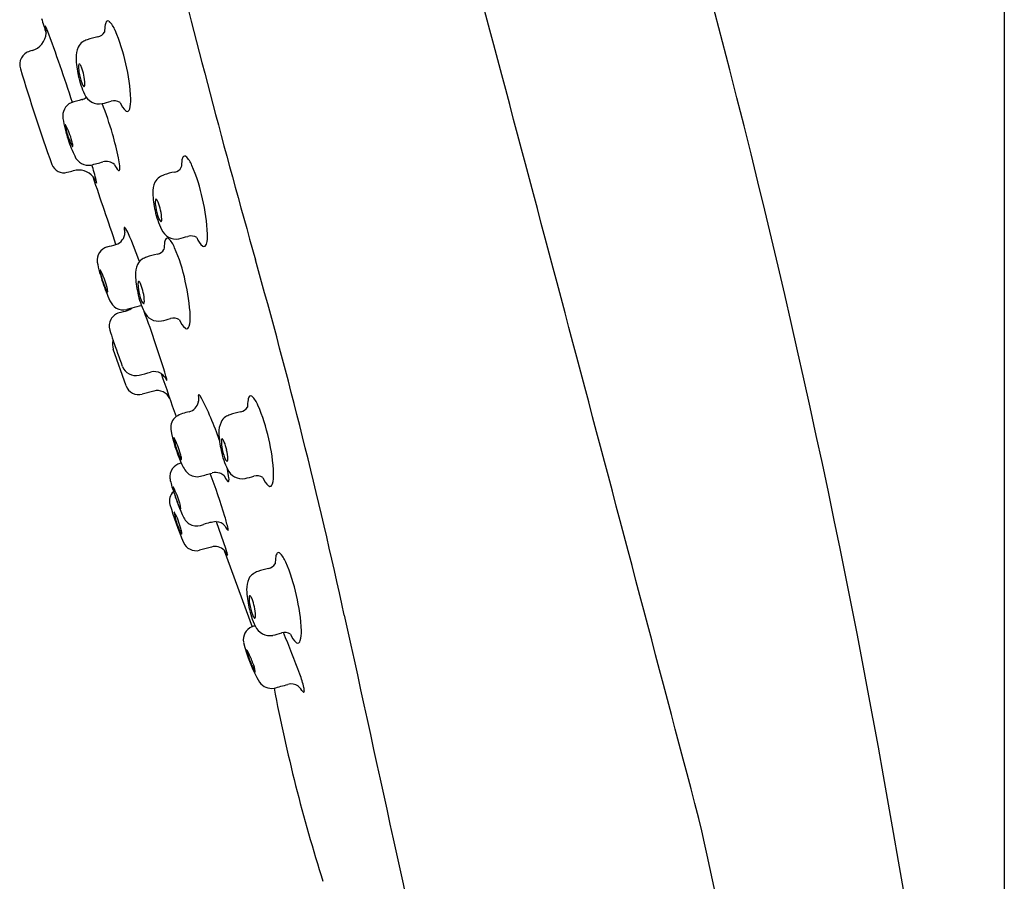
# Model space of a CAD drawing. Units: inches. Extents: x 4017.3 to 4041.2, y 94.6 to 148.3.
# Drawn here: x 4036.5 to 4038.6, y 128.4 to 130.1 of the extents above; entities that cross this region are included whole.
import ezdxf

# ---------------------------------------------------------------- set-up
doc = ezdxf.new("R2010")
doc.units = ezdxf.units.IN
doc.header["$LTSCALE"] = 0.64311
doc.header["$MEASUREMENT"] = 0
doc.layers.get('0').update_dxf_attribs({"color": 255, "linetype": 'CONTINUOUS'})

msp = doc.modelspace()

# ---------------------------------------------------------------- linework, layer by layer
for p, q in [((4038.5574, 134.126), (4038.5574, 126.6042)), ((4036.7572, 129.3815), (4036.7308, 129.4565)), ((4036.8141, 129.3706), (4036.7903, 129.3641)), ((4036.9419, 129.1028), (4036.9618, 129.0463)), ((4036.9321, 129.0508), (4036.9077, 129.0441)), ((4036.9585, 129.044), (4037.0153, 128.8872))]:
    msp.add_line(p, q)
for centre, radius, start, end in [((4018.6233, 125.0511), 20.0008, 7.79079, 18.65655), ((3227.102, -85.581), 838.6134, 14.789756, 14.9276936), ((4056.3356, 135.0944), 20.0688, 193.75895, 195.77124), ((4038.5441, 130.7376), 2.0511, 197.1095, 197.9876), ((4036.8323, 130.1029), 0.1194, 171.1712, 178.4478), ((4036.7285, 130.1195), 0.0143, 141.7271, 172.9884), ((4036.7199, 130.1249), 0.00434, 59.366, 127.6844), ((4036.6862, 130.0909), 0.0521, 21.2847, 46.3894), ((4036.5542, 130.1063), 0.0391, 285.207, 356.9304), ((4036.5917, 130.118), 0.000231, 34.3658, 157.8113), ((4036.6498, 130.126), 0.0588, 187.6455, 195.3659), ((4036.5844, 130.113), 0.00911, 27.6618, 34.3658), ((4036.5449, 130.0923), 0.0537, 20.697, 27.6618), ((4036.5576, 130.1062), 0.0358, 356.8515, 6.7926), ((4033.6919, 129.0144), 3.1035, 17.7843, 20.697), ((4036.6956, 130.1161), 0.02, 280.8195, 330.1638), ((4036.3848, 129.96), 0.3807, 12.3476, 23.1887), ((4036.6809, 130.0655), 0.0241, 121.4815, 155.6627), ((4036.6937, 130.0447), 0.0486, 109.7475, 121.4815), ((4036.7269, 129.9523), 0.1468, 100.8195, 109.7475), ((4036.5669, 130.04), 0.0278, 104.7816, 198.543), ((4036.5685, 130.049), 0.02, 101.636, 115.9384), ((4036.7044, 130.0549), 0.0499, 155.6627, 182.1522), ((4036.8467, 130.0603), 0.1923, 182.1522, 192.9276), ((4036.6638, 130.0381), 0.00398, 142.8247, 177.2103), ((4036.6613, 130.0398), 0.00101, 42.2193, 135.335), ((4036.6491, 130.0286), 0.0176, 19.4263, 42.2988), ((4036.4021, 129.955), 0.3649, 2.1951, 13.6868), ((4040.3891, 131.1871), 4.0184, 196.7177, 199.6624), ((4036.7126, 130.0343), 0.053, 175.6452, 190.4586), ((4036.7738, 130.0419), 0.1145, 188.6461, 200.2902), ((4036.5718, 129.9974), 0.1009, 11.8563, 21.5582), ((4036.817, 130.049), 0.1609, 191.3667, 205.8299), ((4036.6828, 130.0073), 0.0172, 197.2007, 225.3452), ((4036.5868, 129.9984), 0.086, 0.9955, 13.2358), ((4036.6607, 129.9998), 0.0122, 340.4001, 0.7079), ((4036.6709, 129.9963), 0.00135, 259.6042, 333.2956), ((4036.657, 129.9346), 0.0297, 114.984, 190.2453), ((4036.7677, 129.5752), 0.4055, 104.4847, 107.6928), ((4036.6577, 129.9963), 0.0298, 286.6383, 307.2884), ((4036.7022, 129.9917), 0.0326, 203.1499, 280.6061), ((4036.0665, 132.3615), 2.4861, 284.9571, 285.3921), ((4036.0192, 129.6908), 0.7396, 16.2518, 21.3204), ((4036.7326, 129.9417), 0.0237, 59.3141, 105.255), ((4036.7797, 129.9733), 0.0367, 197.7336, 231.7583), ((4036.6994, 129.9663), 0.0675, 345.0164, 2.3039), ((4036.7594, 129.9478), 0.0041, 233.5597, 301.4301), ((4036.7558, 129.9513), 0.00906, 309.2932, 344.3251), ((4036.8724, 129.9676), 0.2477, 188.897, 199.1978), ((4036.6326, 129.9158), 0.000383, 32.146, 193.3942), ((4036.7515, 129.9341), 0.1207, 188.7434, 201.5316), ((4036.5023, 129.845), 0.1487, 14.7585, 28.5264), ((4036.8706, 129.959), 0.2433, 197.4324, 206.2828), ((4036.7227, 129.917), 0.0878, 198.0514, 211.0075), ((4036.5842, 129.8645), 0.0646, 7.7832, 16.5666), ((4036.0534, 129.7007), 0.704, 12.1063, 16.2518), ((4036.6478, 129.8721), 0.000405, 229.2126, 343.2246), ((4036.645, 129.8727), 0.00327, 347.1931, 9.2425), ((4036.6801, 129.8636), 0.0303, 204.0371, 279.389), ((4036.1464, 131.8772), 2.1133, 284.768, 285.4553), ((4036.7164, 129.8154), 0.0259, 48.748, 105.3256), ((4036.6065, 129.8194), 0.1383, 5.2474, 12.1063), ((4036.9897, 129.8259), 0.1194, 171.1712, 178.4478), ((4036.8859, 129.8425), 0.0143, 141.7271, 172.9884), ((4036.8773, 129.8479), 0.00434, 59.366, 127.6844), ((4036.8436, 129.8139), 0.0521, 21.2847, 46.3894), ((4036.6297, 129.8445), 0.0265, 201.1269, 285.2834), ((4036.3973, 130.732), 0.9439, 284.6953, 285.4764), ((4036.6594, 129.7845), 0.0391, 39.6515, 105.1741), ((4035.9586, 129.6172), 0.7602, 14.106, 16.5985), ((4036.7752, 129.8534), 0.0457, 203.9728, 222.2127), ((4036.7422, 129.8246), 0.00202, 246.6724, 353.9991), ((4036.7056, 129.8285), 0.0388, 353.9991, 5.2474), ((4036.8843, 129.6753), 0.1468, 100.8195, 109.7475), ((4036.853, 129.8391), 0.02, 280.8195, 330.1638), ((4036.5422, 129.683), 0.3807, 12.3476, 23.1887), ((3924.782, 91.805), 118.1847, 18.686949, 18.757803), ((4036.6678, 129.7909), 0.0286, 19.6465, 40.5764), ((4036.71, 129.806), 0.0163, 199.6465, 209.4917), ((4036.6658, 129.7945), 0.0311, 4.6385, 14.8633), ((4036.7018, 129.8009), 0.00659, 205.9521, 216.4777), ((4036.8618, 129.7779), 0.0499, 155.6627, 182.1522), ((4036.8383, 129.7885), 0.0241, 121.4815, 155.6627), ((4036.8511, 129.7676), 0.0486, 109.7475, 121.4815), ((4036.6967, 129.7971), 0.000197, 216.4777, 330.6028), ((4037.0041, 129.7833), 0.1923, 182.1522, 192.9276), ((4036.87, 129.7573), 0.053, 175.6452, 190.4586), ((4036.8212, 129.7611), 0.00398, 142.8247, 177.2103), ((4036.8187, 129.7628), 0.00101, 42.2193, 135.335), ((4036.8064, 129.7516), 0.0176, 19.4263, 42.2988), ((4036.7292, 129.7204), 0.1009, 11.8563, 21.5582), ((4036.5595, 129.678), 0.3649, 2.1951, 13.6868), ((4036.9744, 129.772), 0.1609, 191.3667, 205.8299), ((4036.9311, 129.7649), 0.1145, 188.6461, 200.2902), ((4036.7442, 129.7214), 0.086, 0.9955, 13.2358), ((4036.8402, 129.7303), 0.0172, 197.2007, 225.3452), ((4036.8283, 129.7193), 0.00135, 259.6042, 333.2956), ((4036.8181, 129.7228), 0.0122, 340.4001, 0.7079), ((4036.758, 129.704), 0.00478, 160.0659, 178.6453), ((4036.7774, 129.7036), 0.0241, 178.6453, 200.3078), ((4036.7541, 129.7053), 0.000634, 42.7364, 150.2754), ((4036.7127, 129.6726), 0.0534, 22.5637, 38.3735), ((4036.8596, 129.7147), 0.0326, 203.1499, 280.6061), ((4036.7285, 129.6961), 0.0263, 287.6032, 357.9386), ((4036.1055, 129.4002), 0.7188, 19.1439, 24.0438), ((4036.8504, 129.6741), 0.0143, 141.7271, 172.9884), ((4036.8418, 129.6795), 0.00434, 59.366, 127.6844), ((4036.8081, 129.6455), 0.0521, 21.2847, 46.3894), ((4036.2239, 132.0845), 2.4861, 284.9571, 285.3921), ((4036.89, 129.6647), 0.0237, 59.3141, 105.255), ((4036.9371, 129.6963), 0.0367, 197.7336, 231.7583), ((4036.8567, 129.6893), 0.0675, 345.0164, 2.3039), ((4036.7263, 129.6386), 0.0286, 106.2106, 187.3338), ((4036.4389, 130.7049), 1.0758, 285.053, 286.0525), ((4036.8175, 129.6707), 0.02, 280.8195, 330.1638), ((4036.9542, 129.6575), 0.1194, 171.1712, 178.4478), ((4036.5067, 129.5145), 0.3807, 12.3476, 23.1887), ((4036.9168, 129.6708), 0.0041, 233.5597, 301.4301), ((4036.9132, 129.6743), 0.00906, 309.2932, 344.3251), ((4036.8028, 129.6201), 0.0241, 121.4815, 155.6627), ((4036.8156, 129.5992), 0.0486, 109.7475, 121.4815), ((4036.8488, 129.5069), 0.1468, 100.8195, 109.7475), ((4025.0905, 126.2699), 12.3985, 12.3001, 15.77124), ((4036.9873, 129.6918), 0.2949, 191.1121, 199.5999), ((4036.7042, 129.618), 0.000383, 32.146, 193.3942), ((4036.823, 129.6362), 0.1207, 188.7434, 201.5316), ((4036.5739, 129.5472), 0.1487, 14.7585, 28.5264), ((4036.8263, 129.6095), 0.0499, 155.6627, 182.1522), ((4036.9686, 129.6149), 0.1923, 182.1522, 192.9276), ((4037.0705, 129.7113), 0.3799, 198.1653, 204.1836), ((4036.7943, 129.6191), 0.0878, 198.0514, 211.0075), ((4036.6557, 129.5666), 0.0646, 7.7832, 16.5666), ((4036.8345, 129.5889), 0.053, 175.6452, 190.4586), ((4036.7856, 129.5927), 0.00398, 142.8247, 177.2103), ((4036.8956, 129.5965), 0.1145, 188.6461, 200.2902), ((4036.7832, 129.5944), 0.00101, 42.2193, 135.335), ((4036.7709, 129.5832), 0.0176, 19.4263, 42.2988), ((4036.6937, 129.552), 0.1009, 11.8563, 21.5582), ((4036.524, 129.5096), 0.3649, 2.1951, 13.6868), ((4036.7193, 129.5742), 0.000405, 229.2126, 343.2246), ((4036.7165, 129.5749), 0.00327, 347.1931, 9.2425), ((4036.7543, 129.5687), 0.033, 203.2442, 238.3238), ((4036.9389, 129.6035), 0.1609, 191.3667, 205.8299), ((4036.8047, 129.5618), 0.0172, 197.2007, 225.3452), ((4036.7087, 129.553), 0.086, 0.9955, 13.2358), ((4036.7511, 129.5647), 0.0279, 239.5279, 285.0549), ((4036.6959, 129.7354), 0.2096, 283.015, 287.8424), ((4036.8164, 129.3358), 0.2101, 103.0311, 106.0298), ((4036.7513, 129.5634), 0.029, 287.8424, 308.3528), ((4036.7984, 129.4571), 0.0884, 96.0968, 109.4252), ((4036.7928, 129.5509), 0.00135, 259.6042, 333.2956), ((4036.7825, 129.5544), 0.0122, 340.4001, 0.7079), ((4036.7507, 129.5041), 0.0281, 105.6962, 197.5975), ((4036.824, 129.5463), 0.0326, 203.1499, 280.6061), ((4034.9267, 128.8272), 1.9965, 16.7062, 20.7098), ((4036.1884, 131.9161), 2.4861, 284.9571, 285.3921), ((4036.8545, 129.4963), 0.0237, 59.3141, 105.255), ((4036.9016, 129.5279), 0.0367, 197.7336, 231.7583), ((4036.8212, 129.5208), 0.0675, 345.0164, 2.3039), ((4037.0901, 129.5969), 0.3799, 195.4603, 198.8651), ((4036.8813, 129.5023), 0.0041, 233.5597, 301.4301), ((4036.8777, 129.5058), 0.00906, 309.2932, 344.3251), ((4036.7569, 129.4656), 0.0276, 162.1498, 199.2753), ((4034.1239, 128.4956), 2.7843, 19.4143, 20.573), ((4036.7767, 129.4306), 0.0285, 199.4143, 284.3962), ((4036.5803, 130.196), 0.8187, 284.3962, 286.1075), ((4036.8147, 129.3842), 0.0263, 57.5762, 106.1075), ((4053.6579, 135.2632), 17.8191, 199.18868, 199.48868), ((4036.8127, 129.3811), 0.03, 34.7866, 57.5762), ((4036.8892, 129.42), 0.0563, 202.764, 208.8508), ((4036.771, 129.3814), 0.0707, 9.3249, 16.1879), ((4036.7831, 129.3907), 0.0275, 199.5497, 285.075), ((4036.8403, 129.3929), 0.000433, 196.8282, 351.8707), ((4036.8213, 129.3437), 0.0278, 24.2671, 105.075), ((4036.8829, 129.3557), 0.0236, 341.1076, 14.747), ((4036.9068, 129.362), 0.00106, 100.1126, 194.747), ((4036.8993, 129.3535), 0.012, 35.1386, 52.8849), ((4036.4024, 129.0872), 0.5757, 18.4388, 28.3263), ((4037.0213, 129.3509), 0.0143, 141.7271, 172.9884), ((4037.0127, 129.3564), 0.00434, 59.366, 127.6844), ((4036.979, 129.3224), 0.0521, 21.2847, 46.3894), ((4036.88, 129.3528), 0.0257, 284.7515, 349.3365), ((4036.9884, 129.3475), 0.02, 280.8195, 330.1638), ((4037.1251, 129.3344), 0.1194, 171.1712, 178.4478), ((4036.6776, 129.1914), 0.3807, 12.3476, 23.1887), ((4036.8777, 129.2955), 0.0291, 128.2286, 185.6729), ((4036.9047, 129.2346), 0.0951, 101.0146, 118.225), ((4036.9738, 129.297), 0.0241, 121.4815, 155.6627), ((4036.9865, 129.2761), 0.0486, 109.7475, 121.4815), ((4037.0197, 129.1837), 0.1468, 100.8195, 109.7475), ((4036.9972, 129.2864), 0.0499, 155.6627, 182.1522), ((4037.1437, 129.3454), 0.2996, 190.1421, 204.1107), ((4036.8553, 129.2741), 0.000383, 32.146, 193.3942), ((4036.9742, 129.2924), 0.1207, 188.7434, 201.5316), ((4036.725, 129.2033), 0.1487, 14.7585, 28.5264), ((4037.1395, 129.2917), 0.1923, 182.1522, 192.9276), ((4037.0054, 129.2657), 0.053, 175.6452, 190.4586), ((4036.9566, 129.2696), 0.00398, 142.8247, 177.2103), ((4037.0666, 129.2733), 0.1145, 188.6461, 200.2902), ((4036.9541, 129.2713), 0.00101, 42.2193, 135.335), ((4036.9419, 129.2601), 0.0176, 19.4263, 42.2988), ((4036.8646, 129.2289), 0.1009, 11.8563, 21.5582), ((4036.6949, 129.1865), 0.3649, 2.1951, 13.6868), ((4036.9454, 129.2753), 0.0878, 198.0514, 211.0075), ((4036.8068, 129.2228), 0.0646, 7.7832, 16.5666), ((4037.1098, 129.2804), 0.1609, 191.3667, 205.8299), ((4036.9756, 129.2387), 0.0172, 197.2007, 225.3452), ((4036.8796, 129.2299), 0.086, 0.9955, 13.2358), ((4036.8767, 129.1927), 0.031, 107.5667, 142.0369), ((4036.8788, 129.1861), 0.038, 102.9998, 107.5667), ((4036.8704, 129.2304), 0.000405, 229.2126, 343.2246), ((4036.9247, 129.2431), 0.058, 200.2467, 225.2836), ((4036.8676, 129.231), 0.00327, 347.1931, 9.2425), ((4036.9637, 129.2278), 0.00135, 259.6042, 333.2956), ((4036.9535, 129.2313), 0.0122, 340.4001, 0.7079), ((4036.8729, 129.1956), 0.0262, 142.0369, 190.6699), ((4036.9025, 129.2238), 0.0288, 229.6601, 284.2355), ((3915.4729, 573.6759), 460.7704, 285.280897, 285.284022), ((4035.54, 128.6738), 1.4862, 17.1931, 20.7908), ((4036.9408, 129.1781), 0.0254, 70.6035, 105.898), ((4036.9419, 129.1795), 0.0237, 48.8819, 72.1556), ((4037.015, 129.227), 0.0646, 207.2648, 219.4608), ((4036.995, 129.2232), 0.0326, 203.1499, 280.6061), ((4036.6039, 129.1405), 0.3678, 8.1288, 10.9547), ((4036.9485, 129.1897), 0.0197, 351.4359, 8.1288), ((4036.3593, 131.593), 2.4861, 284.9571, 285.3921), ((4037.0254, 129.1732), 0.0237, 59.3141, 105.255), ((4037.0725, 129.2047), 0.0367, 197.7336, 231.7583), ((4036.9922, 129.1977), 0.0675, 345.0164, 2.3039), ((4037.0102, 129.2215), 0.1659, 190.6699, 200.178), ((4036.8537, 129.1733), 0.000383, 32.146, 193.3942), ((4036.9726, 129.1915), 0.1207, 188.7434, 201.5316), ((4036.7234, 129.1025), 0.1487, 14.7585, 28.5264), ((4036.9669, 129.1875), 0.00242, 220.5822, 270.9694), ((4036.9655, 129.1871), 0.00248, 304.9509, 351.4359), ((4037.0522, 129.1792), 0.0041, 233.5597, 301.4301), ((4037.0486, 129.1827), 0.00906, 309.2932, 344.3251), ((4036.8709, 129.1453), 0.0251, 130.9672, 197.1124), ((4037.4003, 129.3462), 0.5754, 198.435, 204.1459), ((4037.7045, 129.4019), 0.8973, 197.1124, 202.3709), ((4036.9438, 129.1744), 0.0878, 198.0514, 211.0075), ((4036.8052, 129.1219), 0.0646, 7.7832, 16.5666), ((4036.8561, 129.1216), 0.000383, 32.146, 193.3942), ((4036.9749, 129.1398), 0.1207, 188.7434, 201.5316), ((4036.7257, 129.0507), 0.1487, 14.7585, 28.5264), ((4036.8688, 129.1295), 0.000405, 229.2126, 343.2246), ((4036.866, 129.1301), 0.00327, 347.1931, 9.2425), ((4036.7054, 129.0344), 0.2663, 11.7751, 17.1931), ((4036.9461, 129.1227), 0.0878, 198.0514, 211.0075), ((4036.9009, 129.1223), 0.028, 204.1459, 251.0453), ((4036.902, 129.1287), 0.0344, 252.7447, 293.5573), ((4036.9539, 128.9828), 0.1206, 95.6933, 108.4519), ((4036.9406, 129.0771), 0.0257, 41.5604, 87.1557), ((4037.0234, 129.1263), 0.0712, 206.8217, 215.4291), ((4036.8076, 129.0702), 0.0646, 7.7832, 16.5666), ((4036.8712, 129.0778), 0.000405, 229.2126, 343.2246), ((4036.8684, 129.0784), 0.00327, 347.1931, 9.2425), ((4036.9658, 129.0854), 0.000563, 222.6781, 351.2653), ((4036.9582, 129.0865), 0.00821, 351.2653, 15.7354), ((4036.9005, 129.071), 0.0278, 202.3709, 284.9996), ((4036.9393, 129.0243), 0.0275, 45.823, 105.2903), ((4036.944, 129.0281), 0.0214, 28.2523, 47.736), ((4036.8518, 129.0076), 0.1166, 14.1543, 19.3709), ((4036.9951, 129.0509), 0.0345, 201.3785, 209.7849), ((4036.9222, 129.0253), 0.044, 11.7732, 14.1543), ((4036.9652, 129.0338), 0.000103, 221.1102, 0.4699), ((4036.9625, 129.0338), 0.00278, 0.4699, 11.7732), ((4037.182, 129.013), 0.1194, 171.1712, 178.4478), ((4037.0782, 129.0296), 0.0143, 141.7271, 172.9884), ((4037.0696, 129.035), 0.00434, 59.366, 127.6844), ((4037.0359, 129.001), 0.0521, 21.2847, 46.3894), ((4037.0453, 129.0262), 0.02, 280.8195, 330.1638), ((4036.7345, 128.8701), 0.3807, 12.3476, 23.1887), ((4037.0306, 128.9756), 0.0241, 121.4815, 155.6627), ((4037.0434, 128.9548), 0.0486, 109.7475, 121.4815), ((4037.0766, 128.8624), 0.1468, 100.8195, 109.7475), ((4037.0541, 128.965), 0.0499, 155.6627, 182.1522), ((4037.1964, 128.9704), 0.1923, 182.1522, 192.9276), ((4037.0135, 128.9482), 0.00398, 142.8247, 177.2103), ((4037.011, 128.9499), 0.00101, 42.2193, 135.335), ((4036.9987, 128.9387), 0.0176, 19.4263, 42.2988), ((4036.7518, 128.8651), 0.3649, 2.1951, 13.6868), ((4037.0623, 128.9444), 0.053, 175.6452, 190.4586), ((4037.1234, 128.952), 0.1145, 188.6461, 200.2902), ((4036.9215, 128.9075), 0.1009, 11.8563, 21.5582), ((4037.1667, 128.9591), 0.1609, 191.3667, 205.8299), ((4037.0325, 128.9174), 0.0172, 197.2007, 225.3452), ((4036.9365, 128.9086), 0.086, 0.9955, 13.2358), ((4037.0104, 128.9099), 0.0122, 340.4001, 0.7079), ((4581.5026, 247.5883), 557.0859, 192.300101, 192.403139), ((4037.0206, 128.9064), 0.00135, 259.6042, 333.2956), ((4037.0259, 128.8607), 0.0286, 111.8789, 190.6155), ((4037.0587, 128.7592), 0.1352, 105.8434, 108.7192), ((4037.0519, 128.9018), 0.0326, 203.1499, 280.6061), ((4036.4162, 131.2717), 2.4861, 284.9571, 285.3921), ((4037.0823, 128.8518), 0.0237, 59.3141, 105.255), ((4033.9117, 127.5795), 3.423, 20.7121, 22.2462), ((4037.1294, 128.8834), 0.0367, 197.7336, 231.7583), ((4037.049, 128.8764), 0.0675, 345.0164, 2.3039), ((4037.2993, 128.9293), 0.3104, 193.7753, 210.078), ((4037.1091, 128.8579), 0.0041, 233.5597, 301.4301), ((4037.1055, 128.8614), 0.00906, 309.2932, 344.3251), ((4037.0044, 128.8393), 0.000227, 64.2498, 177.6254), ((4037.0129, 128.839), 0.00879, 177.6254, 197.1307), ((4037.004, 128.8386), 0.00103, 46.2593, 64.2498), ((4037.1521, 128.8768), 0.1529, 195.3022, 201.8884), ((4037.0024, 128.8369), 0.00336, 33.9427, 46.2593), ((4036.9733, 128.8173), 0.0385, 25.8001, 33.9427), ((4036.7755, 128.7217), 0.2582, 20.6538, 25.8001), ((4037.5223, 129.0255), 0.5519, 201.8884, 203.2281), ((4036.9486, 128.7834), 0.0745, 9.5556, 23.2377), ((4037.1111, 128.849), 0.1044, 203.2281, 207.8716), ((4037.0577, 128.8208), 0.044, 207.8716, 213.6931), ((4037.0232, 128.7978), 0.00265, 213.6931, 235.5414), ((4037.0219, 128.7958), 0.000222, 235.5414, 345.7803), ((4036.9376, 128.7236), 0.188, 12.044, 20.7121), ((4037.0549, 128.7904), 0.0293, 214.4605, 281.0762), ((4036.335, 131.5007), 2.8336, 284.8356, 285.4225), ((4037.0956, 128.7431), 0.027, 57.1337, 105.0749), ((4040.4665, 129.413), 3.4678, 190.8269, 197.5805), ((4036.8222, 128.5261), 0.3747, 37.3976, 39.7645), ((4037.1209, 128.7549), 0.00158, 231.8473, 3.0486), ((4037.0721, 128.7523), 0.0505, 3.0486, 12.044), ((4026.8653, 125.9568), 11.3533, 8.76285, 12.91456)]:
    msp.add_arc(centre, radius, start, end)

doc.saveas('drawing.dxf')
